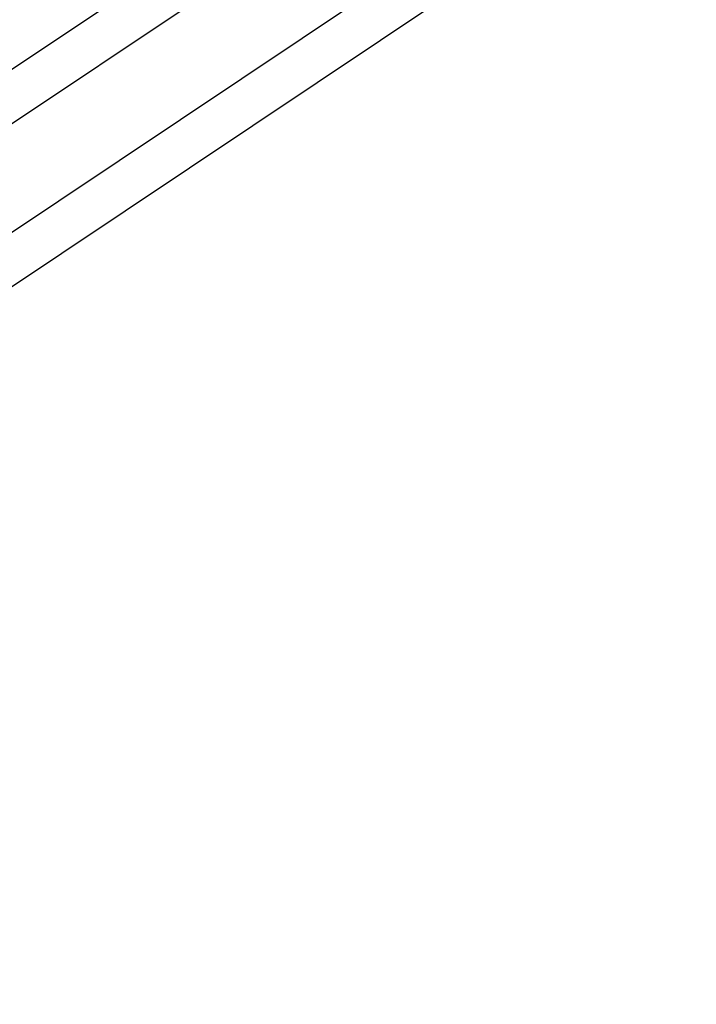
# Model space of a CAD drawing. Extents: x -2675 to 2800, y -2675 to 2675.
# Drawn here: x -723 to -659, y -561 to -468 of the extents above; entities that cross this region are included whole.
import ezdxf

# ---------------------------------------------------------------- set-up
doc = ezdxf.new("R2010")
doc.units = 0

msp = doc.modelspace()

# ---------------------------------------------------------------- linework, layer by layer
at = {"color": 5}
for p, q in [((-4.498004, 7.869364, 1816.531248), (-834.005785, -546.71675, 1816.531248)), ((-4.498004, 7.869364, 6595.230859), (-834.005785, -546.71675, 6595.230859)), ((-2.135869, 4.336262, 1823.892464), (-831.643649, -550.249853, 1823.892464)), ((-2.135869, 4.336262, 1809.170032), (-831.643649, -550.249853, 1809.170032)), ((-2.135869, 4.336262, 6602.592075), (-831.643649, -550.249853, 6602.592075)), ((-2.135869, 4.336262, 6587.869643), (-831.643649, -550.249853, 6587.869643)), ((2.588402, -2.729944, 1823.892464), (-826.919378, -557.316058, 1823.892464)), ((2.588402, -2.729944, 1809.170032), (-826.919378, -557.316058, 1809.170032)), ((2.588402, -2.729944, 6602.592075), (-826.919378, -557.316058, 6602.592075)), ((2.588402, -2.729944, 6587.869643), (-826.919378, -557.316058, 6587.869643)), ((4.950538, -6.263047, 1816.531248), (-824.557243, -560.849161, 1816.531248)), ((4.950538, -6.263047, 6595.230859), (-824.557243, -560.849161, 6595.230859))]:
    msp.add_line(p, q, dxfattribs=at)

doc.saveas('drawing.dxf')
